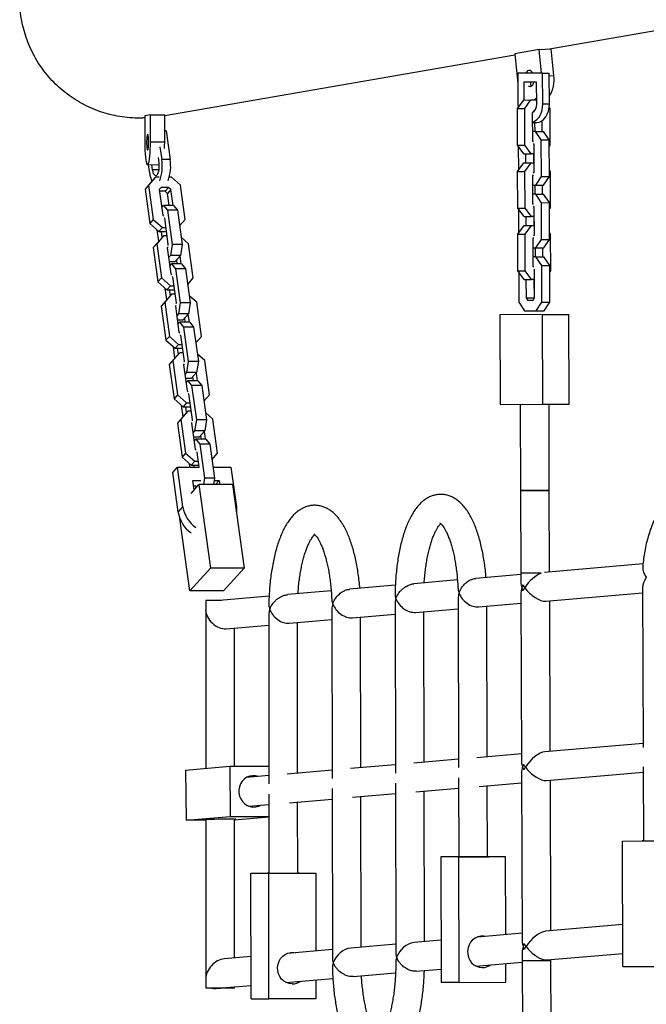
# Model space of a CAD drawing. Units: millimetres. Extents: x 3178 to 17331, y 14985 to 26636.
# Drawn here: x 11293 to 11642, y 16919 to 17467 of the extents above; entities that cross this region are included whole.
import ezdxf

# ---------------------------------------------------------------- set-up
doc = ezdxf.new("R2010")
doc.units = ezdxf.units.MM
doc.header["$LTSCALE"] = 100

msp = doc.modelspace()

# ---------------------------------------------------------------- linework, layer by layer
at = {"color": 7, "linetype": 'Continuous', "lineweight": 25}
for p, q in [((11587.78, 17451.2), (11832.7, 17493.63)), ((11373.41, 17414.05), (11568.45, 17447.85)), ((11582.04, 17450.81), (11568.39, 17448.45)), ((11568.39, 17448.45), (11569.87, 17433.54)), ((11582.04, 17450.81), (11588.7, 17451.26)), ((11583.34, 17437.71), (11582.04, 17450.81)), ((11590.18, 17436.35), (11588.7, 17451.26)), ((11583.96, 17437.71), (11570.09, 17437.66)), ((11570.09, 17437.66), (11570.15, 17420.41)), ((11583.96, 17437.71), (11587.64, 17437.72)), ((11584.02, 17420.46), (11583.96, 17437.71)), ((11587.7, 17420.47), (11587.64, 17437.72)), ((11569.87, 17433.54), (11570.11, 17431.81)), ((11580.59, 17432.7), (11573.49, 17432.67)), ((11573.49, 17432.67), (11573.53, 17422.67)), ((11577.17, 17432.69), (11577.18, 17430.81)), ((11580.64, 17420.45), (11580.59, 17432.7)), ((11569.91, 17417.9), (11573.4, 17422.67)), ((11570.15, 17420.41), (11570.29, 17418.43)), ((11573.4, 17422.67), (11577.45, 17422.69)), ((11573.97, 17417.92), (11577.45, 17422.69)), ((11577.45, 17422.69), (11580.63, 17422.7)), ((11584.02, 17420.46), (11587.7, 17420.47)), ((11365.47, 17414.41), (11362.32, 17413.86)), ((11365.45, 17399.41), (11365.47, 17414.41)), ((11365.47, 17414.41), (11373.41, 17414.37)), ((11373.39, 17399.38), (11373.41, 17414.37)), ((11569.91, 17417.9), (11573.97, 17417.92)), ((11569.98, 17397.42), (11569.91, 17417.9)), ((11574.04, 17397.43), (11573.97, 17417.92)), ((11578.4, 17415.45), (11579.31, 17416.69)), ((11578.45, 17399.93), (11578.4, 17415.45)), ((11578.84, 17416.05), (11578.94, 17415.95)), ((11578.94, 17416.19), (11579.05, 17416.05)), ((11579.31, 17416.69), (11579.58, 17416.69)), ((11587.58, 17418.49), (11587.96, 17417.97)), ((11587.96, 17417.97), (11588.03, 17397.48)), ((11362.32, 17413.86), (11362.3, 17398.86)), ((11578.41, 17410.19), (11580.8, 17410.2)), ((11579.51, 17410.19), (11579.53, 17405.19)), ((11583.57, 17411.06), (11583.59, 17405.21)), ((11374.18, 17405.5), (11373.4, 17405.5)), ((11374.18, 17405.5), (11376.4, 17389.45)), ((11579.98, 17405.2), (11578.43, 17405.19)), ((11579.98, 17405.2), (11584.4, 17405.21)), ((11583.21, 17400.45), (11579.98, 17405.2)), ((11587.63, 17400.47), (11584.4, 17405.21)), ((11365.45, 17399.41), (11373.39, 17399.38)), ((11578.82, 17399.43), (11578.45, 17399.93)), ((11579.16, 17397.95), (11578.82, 17398.45)), ((11579.22, 17382.44), (11579.16, 17397.95)), ((11583.21, 17400.45), (11587.63, 17400.47)), ((11583.29, 17379.96), (11583.21, 17400.45)), ((11587.7, 17379.98), (11587.63, 17400.47)), ((11370.74, 17396.53), (11371.72, 17389.44)), ((11569.98, 17397.42), (11574.04, 17397.43)), ((11573.5, 17392.67), (11569.98, 17397.42)), ((11570.37, 17396.89), (11570.42, 17383.44)), ((11573.5, 17392.67), (11577.56, 17392.69)), ((11577.56, 17392.69), (11574.04, 17397.43)), ((11574.45, 17392.68), (11574.47, 17387.68)), ((11579.18, 17392.69), (11577.56, 17392.69)), ((11578.87, 17392.69), (11578.88, 17387.69)), ((11588.03, 17397.48), (11587.64, 17396.95)), ((11369.66, 17390.69), (11370.09, 17387.62)), ((11376.4, 17389.45), (11371.72, 17389.44)), ((11570.03, 17382.9), (11573.52, 17387.67)), ((11573.52, 17387.67), (11577.58, 17387.69)), ((11574.09, 17382.92), (11577.58, 17387.69)), ((11577.58, 17387.69), (11579.2, 17387.69)), ((11363.82, 17386.64), (11370.19, 17386.61)), ((11365.01, 17381.96), (11364.36, 17386.63)), ((11366.65, 17383.78), (11366.26, 17386.63)), ((11570.03, 17382.9), (11574.09, 17382.92)), ((11570.11, 17362.42), (11570.03, 17382.9)), ((11574.16, 17362.43), (11574.09, 17382.92)), ((11578.88, 17381.93), (11579.22, 17382.44)), ((11587.69, 17383.5), (11588.09, 17382.97)), ((11588.09, 17382.97), (11588.16, 17362.48)), ((11366.28, 17377.39), (11362.44, 17372.96)), ((11368.25, 17379.58), (11364.41, 17375.15)), ((11368.25, 17379.58), (11366.28, 17377.39)), ((11370.35, 17379.58), (11368.25, 17379.58)), ((11377.13, 17379.58), (11375.94, 17379.58)), ((11382.19, 17375.16), (11377.13, 17379.58)), ((11578.52, 17380.45), (11578.89, 17380.95)), ((11578.57, 17364.93), (11578.52, 17380.45)), ((11580.08, 17375.2), (11583.29, 17379.96)), ((11583.29, 17379.96), (11587.7, 17379.98)), ((11584.5, 17375.21), (11587.7, 17379.98)), ((11364.41, 17375.15), (11362.44, 17372.96)), ((11362.44, 17372.96), (11365.08, 17353.89)), ((11364.41, 17375.15), (11367.04, 17356.08)), ((11371.35, 17374), (11370.34, 17372.84)), ((11370.34, 17372.84), (11372.34, 17358.4)), ((11373.61, 17371.81), (11370.48, 17371.81)), ((11375.57, 17374), (11371.35, 17374)), ((11375.57, 17374), (11373.61, 17371.81)), ((11374.93, 17370.65), (11373.61, 17371.81)), ((11376.89, 17372.84), (11374.93, 17370.65)), ((11375.86, 17363.93), (11374.93, 17370.65)), ((11376.89, 17372.84), (11375.57, 17374)), ((11378.13, 17363.93), (11376.89, 17372.84)), ((11384.83, 17356.09), (11382.19, 17375.16)), ((11578.54, 17375.19), (11580.08, 17375.2)), ((11579.64, 17375.19), (11579.65, 17370.19)), ((11580.08, 17375.2), (11584.5, 17375.21)), ((11583.69, 17375.21), (11583.71, 17370.21)), ((11580.1, 17370.2), (11578.56, 17370.19)), ((11578.94, 17364.43), (11578.57, 17364.93)), ((11580.1, 17370.2), (11584.52, 17370.21)), ((11583.34, 17365.45), (11580.1, 17370.2)), ((11583.34, 17365.45), (11587.76, 17365.47)), ((11583.41, 17344.96), (11583.34, 17365.45)), ((11587.76, 17365.47), (11584.52, 17370.21)), ((11587.83, 17344.98), (11587.76, 17365.47)), ((11371.72, 17362.84), (11372.7, 17363.93)), ((11372.7, 17363.93), (11374.87, 17361.24)), ((11378.32, 17363.93), (11372.7, 17363.93)), ((11374.87, 17361.24), (11377.51, 17342.17)), ((11380.49, 17361.24), (11374.87, 17361.24)), ((11378.32, 17363.93), (11380.49, 17361.24)), ((11380.49, 17361.24), (11383.12, 17342.17)), ((11570.11, 17362.42), (11574.16, 17362.43)), ((11573.63, 17357.67), (11570.11, 17362.42)), ((11570.5, 17361.89), (11570.55, 17348.44)), ((11577.68, 17357.69), (11574.16, 17362.43)), ((11579.29, 17362.95), (11578.95, 17363.45)), ((11579.34, 17347.44), (11579.29, 17362.95)), ((11588.16, 17362.48), (11587.77, 17361.95)), ((11367.04, 17356.08), (11365.08, 17353.89)), ((11365.08, 17353.89), (11370.14, 17349.46)), ((11367.04, 17356.08), (11372.11, 17351.65)), ((11372.34, 17358.4), (11372.87, 17357.93)), ((11373, 17357.01), (11373.22, 17356.73)), ((11373.22, 17356.73), (11375.22, 17342.29)), ((11381.7, 17352.48), (11384.83, 17356.09)), ((11573.63, 17357.67), (11577.68, 17357.69)), ((11574.57, 17357.68), (11574.59, 17352.68)), ((11579.31, 17357.69), (11577.68, 17357.69)), ((11578.99, 17357.69), (11579.01, 17352.69)), ((11370.07, 17343.99), (11369.2, 17350.28)), ((11372.11, 17351.65), (11370.14, 17349.46)), ((11370.14, 17349.46), (11374.23, 17349.46)), ((11372.03, 17346.2), (11371.58, 17349.46)), ((11372.11, 17351.65), (11373.93, 17351.65)), ((11570.16, 17347.9), (11573.64, 17352.67)), ((11573.64, 17352.67), (11577.7, 17352.69)), ((11574.21, 17347.92), (11577.7, 17352.69)), ((11577.7, 17352.69), (11579.32, 17352.69)), ((11587.82, 17348.5), (11588.21, 17347.97)), ((11370.78, 17344.81), (11366.94, 17340.38)), ((11372.75, 17347), (11368.91, 17342.57)), ((11372.75, 17347), (11370.78, 17344.81)), ((11374.57, 17347), (11372.75, 17347)), ((11386.69, 17342.57), (11382.57, 17346.18)), ((11570.16, 17347.9), (11574.21, 17347.92)), ((11570.23, 17327.42), (11570.16, 17347.9)), ((11574.29, 17327.43), (11574.21, 17347.92)), ((11578.64, 17345.45), (11579.01, 17345.95)), ((11578.7, 17329.93), (11578.64, 17345.45)), ((11579.01, 17346.93), (11579.34, 17347.44)), ((11580.21, 17340.2), (11583.41, 17344.96)), ((11583.41, 17344.96), (11587.83, 17344.98)), ((11584.63, 17340.21), (11587.83, 17344.98)), ((11588.21, 17347.97), (11588.28, 17327.48)), ((11368.91, 17342.57), (11366.94, 17340.38)), ((11366.94, 17340.38), (11369.58, 17321.31)), ((11368.91, 17342.57), (11371.54, 17323.5)), ((11375.25, 17340.72), (11374.84, 17340.26)), ((11374.84, 17340.26), (11376.84, 17325.81)), ((11375.22, 17342.29), (11375.12, 17341.64)), ((11377.51, 17342.17), (11376.56, 17336)), ((11383.12, 17342.17), (11377.51, 17342.17)), ((11383.12, 17342.17), (11382.18, 17336)), ((11389.33, 17323.5), (11386.69, 17342.57)), ((11578.66, 17340.19), (11580.21, 17340.2)), ((11579.76, 17340.19), (11579.78, 17335.19)), ((11580.21, 17340.2), (11584.63, 17340.21)), ((11583.82, 17340.21), (11583.83, 17335.21)), ((11376.56, 17336), (11375.58, 17334.91)), ((11379.07, 17332.54), (11375.91, 17332.54)), ((11382.18, 17336), (11376.56, 17336)), ((11382.18, 17336), (11379.07, 17332.54)), ((11380.36, 17331.35), (11380.05, 17333.63)), ((11382.63, 17331.35), (11382.01, 17335.82)), ((11580.23, 17335.2), (11578.68, 17335.19)), ((11580.23, 17335.2), (11584.65, 17335.21)), ((11583.46, 17330.45), (11580.23, 17335.2)), ((11587.88, 17330.47), (11584.65, 17335.21)), ((11376.23, 17330.26), (11377.2, 17331.35)), ((11377.2, 17331.35), (11379.37, 17328.65)), ((11382.82, 17331.35), (11377.2, 17331.35)), ((11384.99, 17328.66), (11379.37, 17328.65)), ((11379.37, 17328.65), (11382.01, 17309.58)), ((11382.82, 17331.35), (11384.99, 17328.66)), ((11384.99, 17328.66), (11387.62, 17309.58)), ((11570.23, 17327.42), (11574.29, 17327.43)), ((11573.75, 17322.67), (11570.23, 17327.42)), ((11570.62, 17326.89), (11570.68, 17309.92)), ((11577.81, 17322.69), (11574.29, 17327.43)), ((11579.07, 17329.43), (11578.7, 17329.93)), ((11579.41, 17327.95), (11579.07, 17328.45)), ((11579.47, 17312.44), (11579.41, 17327.95)), ((11583.46, 17330.45), (11587.88, 17330.47)), ((11583.53, 17309.96), (11583.46, 17330.45)), ((11587.95, 17309.98), (11587.88, 17330.47)), ((11588.28, 17327.48), (11587.89, 17326.95)), ((11371.54, 17323.5), (11369.58, 17321.31)), ((11369.58, 17321.31), (11374.64, 17316.88)), ((11371.54, 17323.5), (11376.61, 17319.07)), ((11376.84, 17325.81), (11377.37, 17325.35)), ((11377.5, 17324.43), (11377.73, 17324.15)), ((11377.73, 17324.15), (11379.72, 17309.71)), ((11386.2, 17319.89), (11389.33, 17323.5)), ((11573.75, 17322.67), (11577.81, 17322.69)), ((11574.69, 17322.68), (11574.73, 17312.42)), ((11579.43, 17322.69), (11577.81, 17322.69)), ((11579.11, 17322.69), (11579.15, 17312.43)), ((11374.57, 17311.41), (11373.7, 17317.7)), ((11376.61, 17319.07), (11374.64, 17316.88)), ((11374.64, 17316.88), (11378.73, 17316.88)), ((11376.54, 17313.62), (11376.09, 17316.88)), ((11376.61, 17319.07), (11378.43, 17319.07)), ((11375.29, 17312.23), (11371.45, 17307.8)), ((11373.41, 17309.99), (11371.45, 17307.8)), ((11377.25, 17314.42), (11373.41, 17309.99)), ((11373.41, 17309.99), (11376.05, 17290.92)), ((11377.25, 17314.42), (11375.29, 17312.23)), ((11379.07, 17314.42), (11377.25, 17314.42)), ((11391.2, 17309.99), (11387.07, 17313.6)), ((11393.83, 17290.92), (11391.2, 17309.99)), ((11570.68, 17309.92), (11573.92, 17305.17)), ((11574.73, 17312.42), (11579.15, 17312.43)), ((11574.73, 17312.42), (11575.58, 17311.18)), ((11575.58, 17311.18), (11578.63, 17311.19)), ((11578.63, 17311.19), (11579.47, 17312.44)), ((11579.15, 17312.43), (11579.31, 17312.2)), ((11580.33, 17305.2), (11583.53, 17309.96)), ((11583.53, 17309.96), (11587.95, 17309.98)), ((11584.75, 17305.21), (11587.95, 17309.98)), ((11371.45, 17307.8), (11374.08, 17288.73)), ((11379.75, 17308.14), (11379.35, 17307.68)), ((11379.35, 17307.68), (11381.34, 17293.23)), ((11379.72, 17309.71), (11379.62, 17309.06)), ((11382.01, 17309.58), (11381.06, 17303.42)), ((11387.62, 17309.58), (11382.01, 17309.58)), ((11387.62, 17309.58), (11386.68, 17303.42)), ((11573.92, 17305.17), (11580.33, 17305.2)), ((11580.33, 17305.2), (11584.75, 17305.21)), ((11381.06, 17303.42), (11380.09, 17302.33)), ((11383.57, 17299.95), (11380.41, 17299.95)), ((11386.68, 17303.42), (11381.06, 17303.42)), ((11386.68, 17303.42), (11383.57, 17299.95)), ((11384.86, 17298.76), (11384.55, 17301.04)), ((11387.13, 17298.76), (11386.51, 17303.23)), ((11583.81, 17303.06), (11560.14, 17302.97)), ((11560.14, 17302.97), (11560.32, 17252.98)), ((11583.81, 17303.06), (11598.54, 17303.11)), ((11583.99, 17253.06), (11583.81, 17303.06)), ((11598.72, 17253.11), (11598.54, 17303.11)), ((11380.73, 17297.67), (11381.7, 17298.76)), ((11381.7, 17298.76), (11383.87, 17296.07)), ((11387.32, 17298.76), (11381.7, 17298.76)), ((11383.87, 17296.07), (11386.51, 17277)), ((11389.49, 17296.07), (11383.87, 17296.07)), ((11387.32, 17298.76), (11389.49, 17296.07)), ((11389.49, 17296.07), (11392.13, 17277)), ((11376.05, 17290.92), (11374.08, 17288.73)), ((11374.08, 17288.73), (11379.15, 17284.3)), ((11376.05, 17290.92), (11381.11, 17286.49)), ((11381.34, 17293.23), (11381.87, 17292.77)), ((11382, 17291.85), (11382.23, 17291.57)), ((11382.23, 17291.57), (11384.22, 17277.12)), ((11390.7, 17287.31), (11393.83, 17290.92)), ((11379.08, 17278.82), (11378.21, 17285.12)), ((11381.11, 17286.49), (11379.15, 17284.3)), ((11379.15, 17284.3), (11383.23, 17284.3)), ((11381.04, 17281.04), (11380.59, 17284.3)), ((11381.11, 17286.49), (11382.93, 17286.49)), ((11379.79, 17279.64), (11375.95, 17275.21)), ((11377.91, 17277.41), (11375.95, 17275.21)), ((11381.75, 17281.84), (11377.91, 17277.41)), ((11377.91, 17277.41), (11380.55, 17258.34)), ((11381.75, 17281.84), (11379.79, 17279.64)), ((11383.57, 17281.84), (11381.75, 17281.84)), ((11384.22, 17277.12), (11384.13, 17276.48)), ((11386.51, 17277), (11385.56, 17270.84)), ((11392.13, 17277), (11386.51, 17277)), ((11392.13, 17277), (11391.18, 17270.84)), ((11395.7, 17277.41), (11391.57, 17281.02)), ((11398.33, 17258.34), (11395.7, 17277.41)), ((11375.95, 17275.21), (11378.58, 17256.14)), ((11384.25, 17275.56), (11383.85, 17275.09)), ((11383.85, 17275.09), (11385.84, 17260.65)), ((11385.56, 17270.84), (11384.59, 17269.75)), ((11388.07, 17267.37), (11384.92, 17267.37)), ((11385.23, 17265.09), (11386.21, 17266.18)), ((11391.18, 17270.84), (11385.56, 17270.84)), ((11386.21, 17266.18), (11388.38, 17263.49)), ((11391.82, 17266.18), (11386.21, 17266.18)), ((11391.18, 17270.84), (11388.07, 17267.37)), ((11389.37, 17266.18), (11389.05, 17268.46)), ((11391.63, 17266.18), (11391.01, 17270.65)), ((11391.82, 17266.18), (11393.99, 17263.49)), ((11385.84, 17260.65), (11386.38, 17260.18)), ((11388.38, 17263.49), (11391.01, 17244.42)), ((11393.99, 17263.49), (11388.38, 17263.49)), ((11393.99, 17263.49), (11396.63, 17244.42)), ((11380.55, 17258.34), (11378.58, 17256.14)), ((11378.58, 17256.14), (11383.65, 17251.72)), ((11380.55, 17258.34), (11385.61, 17253.91)), ((11386.5, 17259.27), (11386.73, 17258.98)), ((11386.73, 17258.98), (11388.73, 17244.54)), ((11395.2, 17254.73), (11398.33, 17258.34)), ((11383.58, 17246.24), (11382.71, 17252.54)), ((11385.61, 17253.91), (11383.65, 17251.72)), ((11383.65, 17251.72), (11387.74, 17251.72)), ((11385.54, 17248.46), (11385.09, 17251.72)), ((11385.61, 17253.91), (11387.43, 17253.91)), ((11560.32, 17252.98), (11583.99, 17253.06)), ((11571.52, 17253.01), (11571.69, 17205.02)), ((11583.99, 17253.06), (11598.72, 17253.11)), ((11587.69, 17205.07), (11587.52, 17253.07)), ((11384.29, 17247.06), (11380.45, 17242.63)), ((11382.41, 17244.82), (11380.45, 17242.63)), ((11386.26, 17249.25), (11382.41, 17244.82)), ((11382.41, 17244.82), (11385.05, 17225.75)), ((11386.26, 17249.25), (11384.29, 17247.06)), ((11388.08, 17249.25), (11386.26, 17249.25)), ((11388.73, 17244.54), (11388.63, 17243.89)), ((11391.01, 17244.42), (11390.07, 17238.25)), ((11396.63, 17244.42), (11391.01, 17244.42)), ((11396.63, 17244.42), (11395.68, 17238.25)), ((11400.2, 17244.83), (11396.07, 17248.43)), ((11402.84, 17225.76), (11400.2, 17244.83)), ((11380.45, 17242.63), (11383.09, 17223.56)), ((11388.75, 17242.98), (11388.35, 17242.51)), ((11388.35, 17242.51), (11390.35, 17228.07)), ((11390.07, 17238.25), (11389.09, 17237.16)), ((11392.58, 17234.79), (11389.42, 17234.79)), ((11389.73, 17232.51), (11390.71, 17233.6)), ((11395.68, 17238.25), (11390.07, 17238.25)), ((11390.71, 17233.6), (11392.88, 17230.91)), ((11396.33, 17233.6), (11390.71, 17233.6)), ((11395.68, 17238.25), (11392.58, 17234.79)), ((11393.87, 17233.6), (11393.55, 17235.88)), ((11396.13, 17233.6), (11395.52, 17238.07)), ((11396.33, 17233.6), (11398.5, 17230.91)), ((11390.35, 17228.07), (11390.88, 17227.6)), ((11392.88, 17230.91), (11395.51, 17211.84)), ((11398.5, 17230.91), (11392.88, 17230.91)), ((11398.5, 17230.91), (11401.13, 17211.84)), ((11385.05, 17225.75), (11383.09, 17223.56)), ((11383.09, 17223.56), (11388.15, 17219.13)), ((11385.05, 17225.75), (11390.11, 17221.33)), ((11391.01, 17226.69), (11391.23, 17226.4)), ((11391.23, 17226.4), (11392.39, 17218.06)), ((11399.71, 17222.15), (11402.84, 17225.76)), ((11377.88, 17215.14), (11380.5, 17218.06)), ((11383.57, 17195.86), (11380.5, 17218.06)), ((11380.5, 17218.06), (11392.58, 17218.06)), ((11387.47, 17218.06), (11387.21, 17219.95)), ((11390.11, 17221.33), (11388.15, 17219.13)), ((11388.15, 17219.13), (11392.24, 17219.13)), ((11389.74, 17218.06), (11389.59, 17219.13)), ((11390.11, 17221.33), (11391.94, 17221.33)), ((11400.27, 17218.06), (11410.27, 17218.06)), ((11410.27, 17218.06), (11413.33, 17195.86)), ((11380.95, 17192.93), (11377.88, 17215.14)), ((11395.51, 17211.84), (11394.98, 17208.33)), ((11401.13, 17211.84), (11395.51, 17211.84)), ((11401.13, 17211.84), (11400.59, 17208.33)), ((11388.05, 17203.4), (11392.47, 17208.33)), ((11389.75, 17205.3), (11389.02, 17210.61)), ((11389.02, 17210.61), (11393.6, 17210.61)), ((11389.42, 17207.69), (11390.98, 17207.69)), ((11392.47, 17208.33), (11398.9, 17161.78)), ((11411.19, 17208.33), (11392.47, 17208.33)), ((11400.94, 17210.61), (11403.81, 17210.61)), ((11401.76, 17208.33), (11403.81, 17210.61)), ((11403.81, 17210.61), (11404.12, 17208.33)), ((11411.19, 17208.33), (11417.62, 17161.79)), ((11571.69, 17205.02), (11587.69, 17205.07)), ((11571.69, 17205.01), (11571.85, 17158.84)), ((11572.2, 17205.01), (11571.69, 17205.01)), ((11587.69, 17205.07), (11572.2, 17205.01)), ((11587.85, 17159.59), (11587.69, 17205.07)), ((11380.95, 17192.93), (11383.57, 17195.86)), ((11387.44, 17149), (11381.85, 17189.44)), ((11398.9, 17161.78), (11387.44, 17149)), ((11417.62, 17161.79), (11398.9, 17161.78)), ((11417.62, 17161.79), (11406.16, 17149)), ((11639.93, 17164.08), (11584.91, 17159.34)), ((11571.85, 17158.21), (11546.72, 17156.04)), ((11583.07, 17158.88), (11571.85, 17158.84)), ((11572.36, 17158.85), (11571.85, 17158.84)), ((11571.85, 17158.84), (11571.87, 17153.58)), ((11583.07, 17158.88), (11572.36, 17158.85)), ((11501.88, 17152.17), (11476.39, 17149.97)), ((11536.47, 17155.16), (11512.19, 17153.06)), ((11574, 17151.01), (11574.02, 17150.6)), ((11639.62, 17150.94), (11639.98, 17061.82)), ((11406.16, 17149), (11387.44, 17149)), ((11431.55, 17146.1), (11403.86, 17143.71)), ((11466.15, 17149.08), (11441.86, 17146.99)), ((11571.89, 17147.95), (11572.22, 17053.58)), ((11585.68, 17143.34), (11639.63, 17148)), ((11396.21, 17143.71), (11396.21, 17138.44)), ((11405.12, 17143.71), (11396.21, 17143.71)), ((11501.71, 17141.9), (11501.89, 17047.53)), ((11536.88, 17144.93), (11537.11, 17050.56)), ((11548.28, 17140.12), (11571.91, 17142.16)), ((11553.1, 17056.57), (11552.89, 17140.51)), ((11588.2, 17059.59), (11587.9, 17143.54)), ((11396.21, 17138.44), (11396.22, 17050.15)), ((11431.37, 17135.84), (11431.45, 17041.47)), ((11466.54, 17138.87), (11466.67, 17044.5)), ((11477.95, 17134.04), (11501.72, 17136.1)), ((11482.66, 17050.5), (11482.55, 17134.44)), ((11513.11, 17137.08), (11536.89, 17139.13)), ((11517.88, 17053.53), (11517.72, 17137.48)), ((11407.61, 17127.97), (11431.38, 17130.02)), ((11442.78, 17131.01), (11466.55, 17133.06)), ((11447.44, 17047.46), (11447.38, 17131.4)), ((11412.22, 17051.31), (11412.21, 17128.37)), ((11639.97, 17064.05), (11585.27, 17059.34)), ((11572.21, 17058.21), (11547.33, 17056.07)), ((11501.88, 17052.15), (11476.88, 17050)), ((11537.1, 17055.19), (11512.11, 17053.03)), ((11384.98, 17049.18), (11409.64, 17051.31)), ((11384.98, 17049.18), (11385.29, 17021.2)), ((11409.64, 17051.31), (11409.94, 17023.32)), ((11409.64, 17051.31), (11431.44, 17051.31)), ((11466.66, 17049.12), (11441.66, 17046.96)), ((11572.24, 17047.94), (11572.58, 16953.59)), ((11572.76, 17050.42), (11572.75, 17050.88)), ((11574.37, 17050.58), (11574.35, 17051.02)), ((11586.04, 17043.34), (11640.04, 17048)), ((11640.03, 17050.94), (11640.19, 17009.68)), ((11431.44, 17046.08), (11418.9, 17045)), ((11501.9, 17041.89), (11502.09, 16947.54)), ((11537.13, 17044.92), (11537.24, 17000.82)), ((11548.53, 17040.11), (11572.26, 17042.16)), ((11588.55, 16959.59), (11588.26, 17043.54)), ((11431.45, 17035.83), (11431.48, 16991.73)), ((11466.68, 17038.86), (11466.8, 16944.51)), ((11478.08, 17034.04), (11501.91, 17036.1)), ((11513.31, 17037.08), (11537.14, 17039.13)), ((11518.07, 16953.53), (11517.91, 17037.47)), ((11553.24, 17000.86), (11553.14, 17040.51)), ((11420.28, 17029.06), (11431.45, 17030.02)), ((11442.86, 17031.01), (11466.68, 17033.06)), ((11447.48, 16991.75), (11447.45, 17031.4)), ((11482.8, 16950.49), (11482.68, 17034.44)), ((11385.29, 17021.2), (11409.94, 17023.32)), ((11396.23, 17021.2), (11385.29, 17021.2)), ((11396.23, 17021.72), (11396.24, 16932.79)), ((11409.94, 17023.32), (11431.46, 17023.32)), ((11431.46, 17022.92), (11412.23, 17021.26)), ((11412.24, 16944.42), (11412.23, 17021.91)), ((11628.41, 17009.63), (11647.44, 17009.7)), ((11628.41, 17009.63), (11640.19, 17009.68)), ((11628.69, 16939.63), (11628.41, 17009.63)), ((11537.24, 17000.84), (11527.2, 17000.81)), ((11537.09, 17000.81), (11527.2, 17000.81)), ((11527.2, 17000.81), (11527.38, 16930.81)), ((11563.28, 17000.88), (11537.09, 17000.81)), ((11537.09, 17000.81), (11537.26, 16930.81)), ((11553.4, 17000.88), (11553.24, 17000.88)), ((11563.28, 17000.88), (11553.4, 17000.88)), ((11563.39, 16957.42), (11563.28, 17000.88)), ((11421.44, 16991.73), (11431.48, 16991.74)), ((11421.44, 16991.73), (11431.33, 16991.73)), ((11421.5, 16921.73), (11421.44, 16991.73)), ((11431.33, 16991.73), (11457.52, 16991.75)), ((11431.38, 16921.73), (11431.33, 16991.73)), ((11447.48, 16991.75), (11447.64, 16991.75)), ((11447.67, 16991.75), (11447.48, 16991.75)), ((11447.64, 16991.75), (11457.52, 16991.75)), ((11457.52, 16991.75), (11457.56, 16948.32)), ((11628.6, 16963.04), (11585.63, 16959.34)), ((11527.32, 16954.32), (11512.31, 16953.03)), ((11572.56, 16958.21), (11547.59, 16956.07)), ((11466.8, 16949.12), (11441.74, 16946.96)), ((11502.08, 16952.15), (11477.02, 16950)), ((11572.6, 16947.94), (11572.61, 16942.85)), ((11574.71, 16951.01), (11574.73, 16950.58)), ((11421.48, 16945.22), (11406.46, 16943.93)), ((11588.61, 16942.9), (11572.61, 16942.85)), ((11572.61, 16942.85), (11572.78, 16896.68)), ((11573.12, 16942.85), (11572.61, 16942.85)), ((11588.61, 16942.9), (11573.12, 16942.85)), ((11586.39, 16943.34), (11628.66, 16946.98)), ((11588.61, 16942.9), (11588.61, 16943.54)), ((11588.78, 16896.73), (11588.61, 16942.9)), ((11513.47, 16937.07), (11527.36, 16938.27)), ((11546.81, 16939.94), (11572.62, 16942.16)), ((11563.46, 16930.88), (11563.43, 16941.37)), ((11628.69, 16939.63), (11647.72, 16939.7)), ((11396.24, 16932.79), (11396.24, 16927.71)), ((11440.96, 16930.84), (11467.09, 16933.08)), ((11457.57, 16932.26), (11457.58, 16921.75)), ((11478.47, 16934.06), (11502.01, 16936.09)), ((11412.24, 16927.71), (11396.24, 16927.71)), ((11402.03, 16927.49), (11404.58, 16927.71)), ((11407.66, 16927.97), (11421.49, 16929.16)), ((11412.24, 16927.71), (11412.24, 16928.37)), ((11537.26, 16930.81), (11527.38, 16930.81)), ((11537.26, 16930.81), (11563.46, 16930.88)), ((11421.5, 16921.73), (11431.38, 16921.73)), ((11457.58, 16921.75), (11431.38, 16921.73))]:
    msp.add_line(p, q, dxfattribs=at)
at = {"color": 8, "linetype": 'Continuous', "lineweight": 25}
for p, q in [((11587.65, 17436.18), (11590.18, 17436.35)), ((11370.09, 17383.78), (11366.65, 17383.78))]:
    msp.add_line(p, q, dxfattribs=at)
at = {"color": 7, "linetype": 'Continuous', "lineweight": 25, "flags": 128}
for points in [[(11578.42, 17437.69), (11578.26, 17437.97), (11577.65, 17438.71), (11576.96, 17439.13), (11576.25, 17439.19), (11575.58, 17438.89), (11574.99, 17438.25), (11574.69, 17437.68)], [(11575.91, 17430.59), (11576.43, 17430.31), (11577.14, 17430.25)], [(11578.41, 17410.37), (11578.47, 17410.39), (11579.77, 17410.98), (11580.97, 17411.93), (11582.01, 17413.2), (11582.87, 17414.76), (11583.5, 17416.54), (11583.89, 17418.46), (11584.02, 17420.46)], [(11579.1, 17422.69), (11580.19, 17423.45), (11580.62, 17423.88)], [(11580.8, 17410.2), (11582.16, 17410.4), (11583.45, 17410.99), (11584.65, 17411.94), (11585.7, 17413.22), (11586.55, 17414.77), (11587.19, 17416.55), (11587.57, 17418.47), (11587.7, 17420.47)], [(11363.87, 17394.64), (11364.03, 17394.85), (11364.17, 17395.41), (11364.3, 17396.27), (11364.39, 17397.36), (11364.43, 17398.59), (11364.44, 17399.87), (11364.39, 17401.1), (11364.31, 17402.16), (11364.19, 17402.98), (11364.04, 17403.48), (11363.88, 17403.64), (11363.72, 17403.43), (11363.57, 17402.87), (11363.45, 17402.01), (11363.36, 17400.92), (11363.31, 17399.68), (11363.31, 17398.4), (11363.35, 17397.18), (11363.44, 17396.12), (11363.56, 17395.3), (11363.71, 17394.79), (11363.87, 17394.64)], [(11362.3, 17398.86), (11362.32, 17396.7), (11362.39, 17394.61), (11362.5, 17392.65), (11362.65, 17390.9), (11362.85, 17389.39), (11363.07, 17388.18), (11363.32, 17387.3), (11363.58, 17386.78), (11363.85, 17386.64), (11364.13, 17386.88), (11364.39, 17387.49), (11364.64, 17388.45), (11364.87, 17389.74), (11365.07, 17391.31), (11365.23, 17393.13), (11365.35, 17395.12), (11365.42, 17397.24), (11365.45, 17399.41)], [(11373.31, 17395.58), (11373.36, 17397.2), (11373.39, 17399.38)], [(11370.09, 17387.62), (11370.2, 17386.29), (11370.19, 17384.92), (11370.06, 17383.6), (11369.81, 17382.43), (11369.46, 17381.48), (11369.04, 17380.81), (11368.57, 17380.48), (11368.09, 17380.51), (11367.63, 17380.89), (11367.22, 17381.6), (11366.88, 17382.58), (11366.65, 17383.78)], [(11413.33, 17195.86), (11413.47, 17193.66), (11413.4, 17192.37)], [(11425.51, 17045.57), (11424.04, 17045.96), (11422.38, 17046.05), (11420.75, 17045.78), (11419.2, 17045.17), (11417.81, 17044.23), (11416.62, 17043.01), (11415.69, 17041.56), (11415.05, 17039.93), (11414.74, 17038.2), (11414.76, 17036.43), (11415.11, 17034.7), (11415.78, 17033.07), (11416.74, 17031.62), (11417.96, 17030.4), (11419.37, 17029.46), (11420.93, 17028.85), (11422.57, 17028.58), (11424.23, 17028.67), (11425.83, 17029.11), (11426.88, 17029.63)], [(11396.23, 17021.53), (11395.8, 17021.57), (11395.63, 17021.62), (11395.81, 17021.67), (11396.35, 17021.73), (11397.22, 17021.78), (11398.38, 17021.83), (11399.79, 17021.87), (11401.38, 17021.91), (11403.1, 17021.94), (11404.86, 17021.97), (11406.61, 17021.98), (11408.27, 17021.98), (11409.77, 17021.97), (11411.04, 17021.95), (11412.05, 17021.92), (11412.74, 17021.88), (11413.08, 17021.83), (11413.08, 17021.78), (11412.71, 17021.73), (11412.23, 17021.69)], [(11640.19, 17009.68), (11640.03, 17009.68), (11639.56, 17009.68), (11639.45, 17009.67), (11639.7, 17009.67), (11640.29, 17009.68), (11641.21, 17009.68), (11642.41, 17009.68), (11643.85, 17009.69), (11645.47, 17009.7), (11647.2, 17009.7), (11648.97, 17009.71), (11650.71, 17009.72), (11652.34, 17009.72), (11653.81, 17009.73), (11655.04, 17009.74), (11656, 17009.74), (11656.64, 17009.74), (11656.93, 17009.75), (11656.86, 17009.75), (11656.44, 17009.75), (11656.19, 17009.74)], [(11537.24, 17000.83), (11536.76, 17000.83), (11536.5, 17000.82), (11536.6, 17000.82), (11537.05, 17000.82)], [(11537.05, 17000.82), (11537.84, 17000.82), (11538.94, 17000.82), (11540.29, 17000.83), (11541.84, 17000.83), (11543.53, 17000.83), (11545.29, 17000.84), (11547.05, 17000.84), (11548.74, 17000.85), (11550.28, 17000.85), (11551.62, 17000.86), (11552.69, 17000.86), (11553.46, 17000.86), (11553.9, 17000.87), (11553.98, 17000.87), (11553.7, 17000.87), (11553.24, 17000.87)], [(11431.48, 16991.74), (11431.26, 16991.74), (11430.83, 16991.74), (11430.75, 16991.73), (11431.03, 16991.73), (11431.65, 16991.73), (11432.6, 16991.74), (11433.82, 16991.74), (11435.28, 16991.74), (11436.92, 16991.74), (11438.65, 16991.74), (11440.42, 16991.74), (11442.15, 16991.74), (11443.78, 16991.74), (11445.22, 16991.74), (11446.44, 16991.75), (11447.36, 16991.75), (11447.97, 16991.75), (11448.22, 16991.75), (11448.12, 16991.75), (11447.67, 16991.75), (11447.67, 16991.75)], [(11551.88, 16956.44), (11551.12, 16956.55), (11549.47, 16956.55), (11547.85, 16956.19), (11546.33, 16955.49), (11544.97, 16954.47), (11543.83, 16953.18), (11542.96, 16951.68), (11542.39, 16950.02), (11542.14, 16948.27), (11542.23, 16946.5), (11542.65, 16944.79), (11543.38, 16943.2), (11544.4, 16941.8), (11545.66, 16940.65), (11547.11, 16939.8), (11548.69, 16939.27), (11550.34, 16939.1), (11550.34, 16939.1)], [(11444.47, 16929.99), (11442.82, 16930.17), (11441.24, 16930.7), (11439.79, 16931.56), (11438.54, 16932.71), (11437.52, 16934.11), (11436.79, 16935.7), (11436.37, 16937.41), (11436.29, 16939.18), (11436.54, 16940.93), (11437.11, 16942.59), (11437.99, 16944.09), (11439.13, 16945.38), (11440.49, 16946.39), (11442.01, 16947.09), (11443.63, 16947.45), (11445.29, 16947.45), (11446.03, 16947.33)]]:
    msp.add_lwpolyline(points, dxfattribs=at)
at = {"color": 7, "linetype": 'Continuous', "lineweight": 25}
for centre, radius, start, end in [((11573.48, 17433.91), 16.87, 327.3421, 8.3138), ((11576.03, 17433.03), 3, 291.7183, 353.4582), ((11574.98, 17420.05), 5.67, 308.7857, 4.0009), ((11349.32, 17385.62), 22.72, 339.5173, 9.6773), ((11354, 17385.63), 22.72, 339.5173, 9.6773), ((11380.42, 17383.71), 15.51, 186.5031, 204.1312), ((11400.72, 17198.51), 17.36, 188.7855, 234.6594), ((11398.1, 17195.59), 17.36, 188.7855, 234.6594), ((11580.92, 17150.96), 8.53, 169.453, 192.4642), ((11581.64, 16950.96), 8.54, 169.5905, 192.7589), ((11550.29, 16946.92), 7.83, 270.338, 306.6087), ((11444.44, 16937.82), 7.83, 270.2219, 306.6095)]:
    msp.add_arc(centre, radius, start, end, dxfattribs=at)
for centre, major_axis, ratio, start_param, end_param in [((11579.88, 17150.87), (7.2, 7.88), 0.436681, 0.714105, 1.953065), ((11647.6, 17156.72), (7.2, 7.88), 0.436482, 1.953408, 2.699099), ((11579.88, 17150.87), (6.77, -6.19), 0.691546, 3.708539, 4.06815), ((11579.88, 17150.87), (6.37, 6.97), 0.691546, 2.137743, 2.497354), ((11579.88, 17150.87), (6.37, 6.97), 0.691546, 1.953047, 2.137743), ((11579.88, 17150.87), (6.77, -6.19), 0.691546, 4.06815, 4.269494), ((11579.88, 17150.87), (7.45, -6.81), 0.436681, 4.068169, 4.269513), ((11579.88, 17150.87), (7.2, 7.88), 0.436681, 1.953065, 2.137762), ((11579.88, 17150.87), (7.45, -6.81), 0.436681, 4.269513, 5.900916), ((11544.87, 17147.85), (6.38, 6.97), 0.691315, 2.137438, 2.497031), ((11544.87, 17147.85), (6.77, -6.19), 0.691777, 4.067827, 5.716544), ((11474.54, 17141.78), (6.38, 6.97), 0.69143, 2.136827, 2.496382), ((11474.54, 17141.78), (6.76, -6.19), 0.691662, 4.067178, 5.717155), ((11509.7, 17144.81), (6.38, 6.97), 0.691373, 2.137132, 2.496706), ((11509.7, 17144.81), (6.76, -6.19), 0.69172, 4.067503, 5.716849), ((11404.21, 17135.71), (6.76, -6.2), 0.691546, 3.707012, 5.717766), ((11439.37, 17138.74), (6.38, 6.97), 0.691488, 2.136521, 2.496058), ((11439.37, 17138.74), (6.76, -6.2), 0.691604, 4.066854, 5.71746), ((11580.23, 17050.87), (7.2, 7.88), 0.436251, 0.44245, 1.952765), ((11580.23, 17050.87), (6.77, -6.19), 0.691083, 3.708309, 4.06855), ((11580.23, 17050.87), (6.37, 6.97), 0.691083, 1.952765, 2.137512), ((11580.23, 17050.87), (7.45, -6.81), 0.436251, 4.06855, 4.269939), ((11580.23, 17050.87), (6.37, 6.97), 0.691083, 2.137512, 2.497753), ((11580.23, 17050.87), (6.77, -6.19), 0.691083, 4.06855, 4.269939), ((11580.23, 17050.87), (7.2, 7.88), 0.436251, 1.952765, 2.137512), ((11580.23, 17050.87), (7.45, -6.81), 0.436251, 4.269939, 5.901216), ((11580.59, 16950.87), (7.2, 7.88), 0.435823, 0.442025, 1.952466), ((11580.59, 16950.87), (6.77, -6.19), 0.690619, 3.708077, 4.068948), ((11474.81, 16941.78), (6.39, 6.97), 0.690503, 0.644412, 2.136365), ((11510.09, 16944.81), (6.38, 6.97), 0.690445, 0.644088, 2.136671), ((11580.59, 16950.87), (6.38, 6.97), 0.690619, 2.137281, 2.498152), ((11580.59, 16950.87), (6.38, 6.97), 0.690619, 1.952484, 2.137281), ((11580.59, 16950.87), (6.77, -6.19), 0.690619, 4.068948, 4.270383), ((11580.59, 16950.87), (7.45, -6.81), 0.435823, 4.06893, 4.270364), ((11580.59, 16950.87), (7.2, 7.88), 0.435823, 1.952466, 2.137262), ((11580.59, 16950.87), (7.45, -6.81), 0.435823, 4.270364, 5.901516), ((11404.24, 16935.71), (6.39, 6.97), 0.690619, 0.645061, 2.496532), ((11474.81, 16941.78), (6.76, -6.2), 0.690735, 3.707162, 4.067977), ((11510.09, 16944.81), (6.76, -6.2), 0.690793, 3.707467, 4.068301), ((11404.24, 16935.71), (6.39, 6.97), 0.690619, 3.461637, 3.706551), ((11404.24, 16935.71), (6.39, 6.97), 0.690619, 3.706551, 3.786653)]:
    msp.add_ellipse(centre, major_axis=major_axis, ratio=ratio, start_param=start_param, end_param=end_param, dxfattribs=at)
for points, knots in [([(11362.32, 17412.71), (11361.43, 17412.66), (11358.64, 17412.49), (11353.95, 17412.72), (11348.33, 17413.38), (11342.85, 17414.53), (11337.48, 17416.12), (11332.21, 17418.18), (11327.14, 17420.69), (11322.35, 17423.58), (11317.82, 17426.86), (11313.54, 17430.55), (11309.59, 17434.59), (11306.03, 17438.9), (11302.84, 17443.49), (11300.03, 17448.38), (11297.64, 17453.49), (11295.72, 17458.74), (11294.23, 17464.12), (11293.2, 17469.66), (11292.64, 17475.27), (11292.56, 17480.85), (11292.95, 17486.42), (11293.8, 17491.98), (11295.13, 17497.46), (11296.91, 17502.75), (11299.11, 17507.88), (11301.76, 17512.85), (11304.83, 17517.58), (11308.25, 17521.99), (11312.03, 17526.11), (11316.18, 17529.93), (11320.64, 17533.38), (11325.34, 17536.42), (11330.27, 17539.06), (11335.46, 17541.28), (11340.77, 17543.08), (11344.37, 17543.89), (11346.13, 17544.28)], [0, 0, 0, 0, 0.013422, 0.042085, 0.070747, 0.098596, 0.126446, 0.155106, 0.183766, 0.211591, 0.239415, 0.268051, 0.296686, 0.324475, 0.352265, 0.380864, 0.409463, 0.437223, 0.464982, 0.493549, 0.522116, 0.549861, 0.577607, 0.606158, 0.634709, 0.662462, 0.690214, 0.718771, 0.747329, 0.775107, 0.802886, 0.831469, 0.860052, 0.887865, 0.915679, 0.944298, 0.972918, 1, 1, 1, 1]), ([(11722.21, 17171.18), (11722.11, 17171.77), (11721.77, 17173.75), (11720.96, 17177.04), (11719.79, 17181.04), (11718.38, 17184.91), (11716.78, 17188.64), (11714.97, 17192.2), (11712.96, 17195.56), (11710.77, 17198.72), (11708.41, 17201.65), (11705.88, 17204.32), (11703.21, 17206.73), (11700.4, 17208.85), (11697.49, 17210.66), (11694.49, 17212.16), (11691.42, 17213.35), (11688.3, 17214.21), (11685.16, 17214.75), (11682.01, 17214.96), (11678.87, 17214.86), (11675.76, 17214.44), (11672.68, 17213.71), (11669.66, 17212.68), (11666.71, 17211.34), (11663.84, 17209.71), (11661.07, 17207.79), (11658.41, 17205.58), (11655.87, 17203.1), (11653.47, 17200.36), (11651.22, 17197.37), (11649.15, 17194.16), (11647.26, 17190.74), (11645.55, 17187.13), (11644.05, 17183.35), (11642.76, 17179.44), (11641.68, 17175.4), (11640.82, 17171.27), (11640.19, 17167.06), (11639.84, 17163.89), (11639.77, 17162.12), (11639.76, 17161.78)], [0, 0, 0, 0, 0.0112673, 0.0383715, 0.0655077, 0.0926789, 0.1198847, 0.1471205, 0.1743745, 0.201621, 0.2288293, 0.2559592, 0.2829628, 0.3097894, 0.3363922, 0.3627366, 0.3888074, 0.4146136, 0.440188, 0.4655846, 0.4908726, 0.5161219, 0.5413932, 0.5667622, 0.5922937, 0.6180365, 0.644019, 0.6702477, 0.6967089, 0.7233725, 0.7501989, 0.7771452, 0.8041714, 0.8312437, 0.8583351, 0.8854245, 0.9125031, 0.9395673, 0.9666175, 0.9936567, 1, 1, 1, 1]), ([(11552.41, 17156.53), (11552.39, 17156.87), (11552.27, 17158.57), (11551.93, 17161.6), (11551.4, 17165.57), (11550.75, 17169.43), (11549.99, 17173.17), (11549.11, 17176.78), (11548.12, 17180.24), (11547.01, 17183.54), (11545.77, 17186.67), (11544.4, 17189.61), (11542.87, 17192.35), (11541.18, 17194.87), (11539.39, 17197.03), (11537.56, 17198.79), (11535.74, 17200.18), (11533.86, 17201.28), (11531.86, 17202.12), (11529.75, 17202.67), (11527.56, 17202.89), (11525.42, 17202.78), (11523.34, 17202.36), (11521.36, 17201.65), (11519.46, 17200.67), (11517.64, 17199.42), (11515.88, 17197.89), (11514.19, 17196.04), (11512.55, 17193.87), (11511, 17191.38), (11509.55, 17188.59), (11508.23, 17185.56), (11507.03, 17182.33), (11505.97, 17178.92), (11505.02, 17175.37), (11504.2, 17171.67), (11503.49, 17167.85), (11502.9, 17163.92), (11502.43, 17159.9), (11502.07, 17155.8), (11501.82, 17151.68), (11501.76, 17148.9), (11501.72, 17147.53)], [0, 0, 0, 0, 0.006429, 0.032875, 0.059389, 0.085998, 0.112732, 0.139628, 0.166732, 0.194097, 0.221788, 0.24987, 0.278386, 0.307285, 0.33614, 0.360498, 0.383276, 0.404713, 0.425153, 0.447126, 0.468203, 0.488739, 0.509086, 0.529551, 0.550521, 0.572393, 0.595551, 0.62029, 0.646658, 0.674311, 0.702605, 0.73087, 0.758835, 0.786459, 0.813777, 0.840842, 0.867704, 0.894409, 0.920993, 0.947486, 0.973916, 1, 1, 1, 1]), ([(11482.09, 17150.46), (11482.07, 17150.79), (11481.95, 17152.5), (11481.62, 17155.51), (11481.09, 17159.49), (11480.45, 17163.35), (11479.69, 17167.09), (11478.82, 17170.7), (11477.83, 17174.16), (11476.72, 17177.46), (11475.49, 17180.59), (11474.12, 17183.53), (11472.59, 17186.28), (11470.9, 17188.8), (11469.12, 17190.95), (11467.29, 17192.72), (11465.47, 17194.11), (11463.59, 17195.21), (11461.59, 17196.05), (11459.48, 17196.6), (11457.29, 17196.82), (11455.15, 17196.71), (11453.08, 17196.29), (11451.09, 17195.58), (11449.19, 17194.61), (11447.37, 17193.36), (11445.61, 17191.82), (11443.91, 17189.98), (11442.28, 17187.81), (11440.72, 17185.31), (11439.27, 17182.53), (11437.94, 17179.5), (11436.75, 17176.26), (11435.68, 17172.86), (11434.73, 17169.3), (11433.9, 17165.61), (11433.19, 17161.78), (11432.59, 17157.85), (11432.11, 17153.83), (11431.75, 17149.74), (11431.5, 17145.61), (11431.43, 17142.84), (11431.4, 17141.46)], [0, 0, 0, 0, 0.006364, 0.032812, 0.059328, 0.08594, 0.112676, 0.139575, 0.166682, 0.194051, 0.221745, 0.249832, 0.278353, 0.307256, 0.33611, 0.360458, 0.383228, 0.404658, 0.425093, 0.44706, 0.468133, 0.488667, 0.509015, 0.529482, 0.550457, 0.572336, 0.595504, 0.620253, 0.646632, 0.674293, 0.702591, 0.730857, 0.758822, 0.786446, 0.813764, 0.840829, 0.867693, 0.894398, 0.920983, 0.947478, 0.973909, 1, 1, 1, 1]), ([(11517.97, 17153.56), (11518.06, 17154.73), (11518.23, 17157.12), (11518.61, 17160.63), (11519.09, 17164.06), (11519.66, 17167.35), (11520.31, 17170.45), (11521.03, 17173.35), (11521.81, 17176.01), (11522.64, 17178.42), (11523.49, 17180.55), (11524.35, 17182.38), (11525.18, 17183.9), (11525.97, 17185.11), (11526.65, 17185.96), (11527.08, 17186.41), (11527.21, 17186.52), (11527.21, 17186.52)], [0, 0, 0, 0, 0.072389, 0.147812, 0.222979, 0.297808, 0.3722, 0.446045, 0.519209, 0.591541, 0.662869, 0.733009, 0.801788, 0.869077, 0.934865, 0.999376, 1, 1, 1, 1]), ([(11526.7, 17186.92), (11526.71, 17186.92), (11526.72, 17186.91), (11527.02, 17186.71), (11527.52, 17186.24), (11528.17, 17185.5), (11528.9, 17184.47), (11529.69, 17183.15), (11530.52, 17181.53), (11531.36, 17179.62), (11532.2, 17177.42), (11533, 17174.96), (11533.76, 17172.24), (11534.45, 17169.3), (11535.08, 17166.16), (11535.63, 17162.84), (11536.09, 17159.38), (11536.44, 17155.8), (11536.67, 17152.85), (11536.74, 17151.1), (11536.76, 17150.58)], [0, 0, 0, 0, 0.039805, 0.095817, 0.149129, 0.202166, 0.255735, 0.310402, 0.366349, 0.423563, 0.481938, 0.541327, 0.601575, 0.662535, 0.724075, 0.78608, 0.848452, 0.911108, 0.973973, 1, 1, 1, 1]), ([(11447.65, 17147.49), (11447.74, 17148.66), (11447.91, 17151.04), (11448.3, 17154.55), (11448.78, 17157.98), (11449.36, 17161.27), (11450.01, 17164.37), (11450.73, 17167.27), (11451.52, 17169.93), (11452.34, 17172.34), (11453.2, 17174.47), (11454.06, 17176.31), (11454.9, 17177.82), (11455.69, 17179.03), (11456.37, 17179.89), (11456.8, 17180.34), (11456.93, 17180.45), (11456.93, 17180.45)], [0, 0, 0, 0, 0.0721638, 0.1475732, 0.2227275, 0.2975433, 0.3719243, 0.4457578, 0.5189124, 0.5912356, 0.6625558, 0.7326901, 0.8014633, 0.8687473, 0.9345308, 0.9990338, 1, 1, 1, 1]), ([(11456.43, 17180.85), (11456.43, 17180.84), (11456.44, 17180.84), (11456.74, 17180.64), (11457.24, 17180.18), (11457.88, 17179.44), (11458.61, 17178.41), (11459.4, 17177.09), (11460.23, 17175.47), (11461.07, 17173.56), (11461.9, 17171.37), (11462.7, 17168.9), (11463.45, 17166.19), (11464.15, 17163.25), (11464.77, 17160.11), (11465.31, 17156.79), (11465.77, 17153.33), (11466.12, 17149.75), (11466.34, 17146.8), (11466.41, 17145.04), (11466.43, 17144.52)], [0, 0, 0, 0, 0.039265, 0.09534, 0.148682, 0.201738, 0.255318, 0.309996, 0.365954, 0.42318, 0.481569, 0.540974, 0.601239, 0.662218, 0.723778, 0.785805, 0.8482, 0.910879, 0.973769, 1, 1, 1, 1]), ([(11639.8, 17161.78), (11639.78, 17161.68), (11639.66, 17161.22), (11639.91, 17160.21), (11640.46, 17158.63), (11641.19, 17157.42), (11641.72, 17156.69), (11641.72, 17156.69)], [0, 0, 0, 0, 0.077149, 0.32749, 0.584983, 0.997672, 1, 1, 1, 1]), ([(11502.21, 17144.8), (11502.22, 17144.8), (11502.44, 17145.47), (11503.05, 17146.8), (11504.26, 17148.52), (11505.65, 17149.96), (11507.24, 17151.24), (11509.13, 17152.29), (11510.94, 17152.94), (11511.88, 17152.98), (11512.17, 17152.99)], [0, 0, 0, 0, 0.001176, 0.182484, 0.369088, 0.500235, 0.634306, 0.807968, 0.939627, 1, 1, 1, 1]), ([(11537.38, 17147.83), (11537.38, 17147.84), (11537.7, 17148.84), (11538.62, 17150.77), (11540.71, 17153.28), (11543.08, 17154.95), (11545.12, 17155.86), (11546.28, 17155.93), (11546.7, 17155.96)], [0, 0, 0, 0, 0.001262, 0.286072, 0.544691, 0.743496, 0.906456, 1, 1, 1, 1]), ([(11431.88, 17138.74), (11431.89, 17138.74), (11432.11, 17139.41), (11432.72, 17140.74), (11433.93, 17142.45), (11435.32, 17143.89), (11436.92, 17145.18), (11438.81, 17146.22), (11440.62, 17146.87), (11441.55, 17146.91), (11441.84, 17146.92)], [0, 0, 0, 0, 0.001177, 0.182605, 0.369333, 0.500568, 0.634728, 0.808505, 0.940252, 1, 1, 1, 1]), ([(11467.05, 17141.77), (11467.05, 17141.78), (11467.37, 17142.78), (11468.29, 17144.71), (11470.38, 17147.21), (11472.75, 17148.89), (11474.79, 17149.79), (11475.95, 17149.86), (11476.37, 17149.88)], [0, 0, 0, 0, 0.001263, 0.286276, 0.54508, 0.744027, 0.907103, 1, 1, 1, 1]), ([(11501.75, 17147.53), (11501.74, 17147.4), (11501.67, 17146.52), (11501.93, 17145.59), (11502.21, 17144.8), (11502.21, 17144.8)], [0, 0, 0, 0, 0.137039, 0.995422, 1, 1, 1, 1]), ([(11536.81, 17150.58), (11536.81, 17150.37), (11536.81, 17149.5), (11537.1, 17148.55), (11537.38, 17147.84), (11537.38, 17147.83)], [0, 0, 0, 0, 0.249654, 0.995745, 1, 1, 1, 1]), ([(11431.42, 17141.46), (11431.41, 17141.34), (11431.34, 17140.46), (11431.6, 17139.52), (11431.88, 17138.74), (11431.88, 17138.74)], [0, 0, 0, 0, 0.136941, 0.995422, 1, 1, 1, 1]), ([(11466.49, 17144.52), (11466.49, 17144.3), (11466.48, 17143.43), (11466.77, 17142.49), (11467.05, 17141.78), (11467.05, 17141.77)], [0, 0, 0, 0, 0.249636, 0.995745, 1, 1, 1, 1]), ([(11502.61, 16944.8), (11502.6, 16944.8), (11502.4, 16944.15), (11502.14, 16943.15), (11502.17, 16942.22), (11502.18, 16941.88)], [0, 0, 0, 0, 0.004405, 0.641716, 1, 1, 1, 1]), ([(11513.44, 16937.14), (11513.05, 16937.1), (11512.05, 16936.99), (11510.24, 16937.43), (11508.03, 16938.39), (11506.14, 16939.78), (11504.65, 16941.33), (11503.47, 16942.94), (11502.87, 16944.11), (11502.61, 16944.8), (11502.61, 16944.8)], [0, 0, 0, 0, 0.083211, 0.211984, 0.345854, 0.541539, 0.672205, 0.806573, 0.998861, 1, 1, 1, 1]), ([(11466.85, 16938.88), (11466.88, 16937.72), (11466.94, 16935.16), (11467.18, 16931.24), (11467.53, 16927.15), (11468.01, 16923.13), (11468.6, 16919.21), (11469.3, 16915.4), (11470.11, 16911.72), (11471.04, 16908.18), (11472.09, 16904.79), (11473.26, 16901.57), (11474.57, 16898.53), (11476.01, 16895.68), (11477.62, 16893.03), (11479.33, 16890.72), (11481.11, 16888.78), (11482.9, 16887.21), (11484.75, 16885.94), (11486.65, 16884.96), (11488.66, 16884.23), (11490.78, 16883.81), (11492.96, 16883.71), (11495.08, 16883.93), (11497.13, 16884.46), (11499.09, 16885.27), (11500.96, 16886.34), (11502.76, 16887.69), (11504.5, 16889.34), (11506.18, 16891.3), (11507.79, 16893.59), (11509.32, 16896.19), (11510.73, 16899.08), (11512.01, 16902.18), (11513.16, 16905.48), (11514.19, 16908.94), (11515.09, 16912.55), (11515.88, 16916.3), (11516.55, 16920.16), (11517.1, 16924.13), (11517.54, 16928.18), (11517.85, 16932.29), (11518.02, 16935.4), (11518.05, 16937.13), (11518.06, 16937.47)], [0, 0, 0, 0, 0.0211144, 0.0463383, 0.0715957, 0.0969069, 0.1222949, 0.1477866, 0.1734136, 0.1992147, 0.2252369, 0.2515363, 0.2781757, 0.3052112, 0.3326519, 0.3603424, 0.384512, 0.4071758, 0.4284061, 0.4484899, 0.4677597, 0.4884126, 0.508353, 0.5279166, 0.5473931, 0.5671158, 0.5874576, 0.6087951, 0.6314737, 0.6557069, 0.6814134, 0.7081346, 0.735232, 0.7621526, 0.7887621, 0.8150564, 0.8410773, 0.8668752, 0.8924965, 0.9179807, 0.943361, 0.9686648, 0.9939158, 1, 1, 1, 1]), ([(11467.32, 16941.77), (11467.32, 16941.76), (11467.11, 16941.15), (11466.84, 16940.18), (11466.88, 16939.23), (11466.9, 16938.89)], [0, 0, 0, 0, 0.004463, 0.635638, 1, 1, 1, 1]), ([(11478.44, 16934.13), (11478.1, 16934.09), (11477.22, 16933.99), (11475.44, 16934.35), (11473.11, 16935.24), (11471.01, 16936.67), (11469.35, 16938.31), (11468.14, 16939.94), (11467.56, 16941.13), (11467.32, 16941.76), (11467.32, 16941.77)], [0, 0, 0, 0, 0.072602, 0.183204, 0.328531, 0.536175, 0.68114, 0.830221, 0.99889, 1, 1, 1, 1]), ([(11502.11, 16941.88), (11502.12, 16941.19), (11502.13, 16939.24), (11502.03, 16936.05), (11501.82, 16932.34), (11501.51, 16928.7), (11501.1, 16925.17), (11500.6, 16921.77), (11500.01, 16918.52), (11499.34, 16915.47), (11498.6, 16912.62), (11497.8, 16910.01), (11496.96, 16907.67), (11496.1, 16905.61), (11495.24, 16903.85), (11494.41, 16902.4), (11493.64, 16901.28), (11492.96, 16900.46), (11492.44, 16899.95), (11492.08, 16899.7), (11492.04, 16899.68), (11492.02, 16899.67)], [0, 0, 0, 0, 0.031772, 0.089203, 0.146583, 0.203864, 0.260996, 0.317919, 0.37457, 0.430872, 0.486737, 0.542062, 0.596729, 0.650605, 0.703552, 0.755445, 0.806204, 0.855857, 0.904634, 0.953125, 1, 1, 1, 1]), ([(11492.53, 16900.06), (11492.52, 16900.07), (11492.38, 16900.18), (11491.95, 16900.63), (11491.28, 16901.46), (11490.52, 16902.6), (11489.7, 16904.04), (11488.86, 16905.77), (11488.02, 16907.79), (11487.2, 16910.09), (11486.41, 16912.66), (11485.67, 16915.46), (11485, 16918.48), (11484.41, 16921.69), (11483.89, 16925.07), (11483.48, 16928.58), (11483.18, 16931.72), (11483.07, 16933.7), (11483.03, 16934.45)], [0, 0, 0, 0, 0.00599, 0.067581, 0.12927, 0.191874, 0.25585, 0.321311, 0.388194, 0.456356, 0.525621, 0.595813, 0.66677, 0.738345, 0.810413, 0.882869, 0.955619, 1, 1, 1, 1])]:
    msp.add_open_spline(points, degree=3, knots=knots, dxfattribs=at)

doc.saveas('drawing.dxf')
